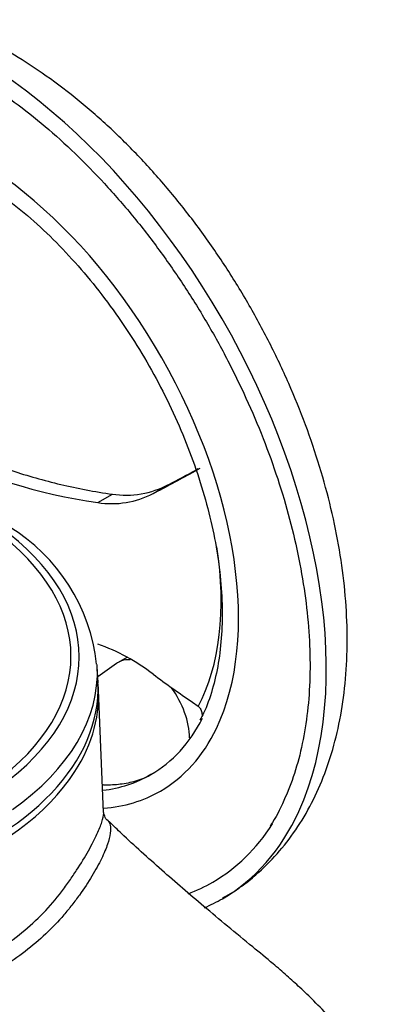
# Paper-space layout 'Sheet1' of a CAD drawing. Units: millimetres. Extents: x 0 to 3564, y 0 to 2520.
# Drawn here: x 2509 to 2549, y 2209 to 2312 of the extents above; entities that cross this region are included whole.
import ezdxf

# ---------------------------------------------------------------- set-up
doc = ezdxf.new("R2010")
doc.units = ezdxf.units.MM
doc.header["$LTSCALE"] = 6
for name, color, linetype in [('tangent', 7, 'Continuous'), ('TSH-1', 7, 'Continuous'), ('visible', 7, 'Continuous')]:
    doc.layers.add(name, color=color, linetype=linetype)

# ---------------------------------------------------------------- blocks, each defined once
blk = doc.blocks.new('SE5')
at = {"layer": 'tangent', "color": 7, "linetype": 'Continuous'}
for p, q in [((2523.14, 2262.59), (2524.74, 2263.51)), ((2517.34, 2261.63), (2518.87, 2262.51))]:
    blk.add_line(p, q, dxfattribs=at)
for centre, major_axis, start_param, end_param in [((2504.15, 2265.64), (26.25, -45.47), 0.388721, 2.756541), ((2504.15, 2265.64), (19.75, -34.21), 0.375323, 2.750329), ((2477.88, 2245.55), (-36.66, 0), 2.465498, 3.817688), ((2477.88, 2245.48), (-37.52, 0), 2.462828, 3.820358), ((2504.83, 2266.04), (17.98, -31.15), 0.348148, 0.97036), ((2477.88, 2243.91), (-39.43, 0), 2.456747, 3.166288), ((2477.88, 2241.42), (39.55, 0), 3.496446, 5.927612)]:
    blk.add_ellipse(centre, major_axis=major_axis, ratio=0.57735, start_param=start_param, end_param=end_param, dxfattribs=at)
for points, knots in [([(2438.35, 2216.64), (2438.39, 2216.51), (2438.43, 2216.37), (2438.54, 2216.02), (2438.62, 2215.82), (2438.78, 2215.41), (2438.87, 2215.2), (2439.31, 2214.18), (2439.72, 2213.37), (2441.16, 2210.96), (2442.34, 2209.41), (2444.44, 2207.2), (2445.2, 2206.49), (2446.82, 2205.09), (2447.69, 2204.4), (2450.42, 2202.44), (2452.4, 2201.25), (2456.69, 2199.1), (2459.02, 2198.13), (2462.63, 2196.92), (2463.85, 2196.56), (2465.73, 2196.06), (2466.36, 2195.91), (2467.63, 2195.61), (2468.27, 2195.47), (2470.23, 2195.15), (2471.52, 2195.12), (2474.07, 2195.39), (2475.34, 2195.69), (2478.97, 2196.96), (2481.18, 2198.25), (2483.59, 2199.87), (2483.84, 2200.06), (2484.3, 2200.49), (2484.52, 2200.72), (2485.1, 2201.46), (2485.4, 2201.99), (2485.8, 2202.8), (2485.92, 2203.08), (2486.17, 2203.62), (2486.31, 2203.89), (2486.77, 2204.68), (2487.12, 2205.19), (2487.74, 2205.91), (2487.96, 2206.15), (2488.43, 2206.59), (2488.68, 2206.8), (2489.48, 2207.37), (2490.06, 2207.71), (2491.82, 2208.61), (2493.04, 2209.09), (2495.41, 2209.95), (2496.56, 2210.34), (2498.25, 2210.87), (2498.81, 2211.04), (2499.9, 2211.4), (2500.44, 2211.6), (2502.04, 2212.21), (2503.07, 2212.67), (2505.05, 2213.67), (2505.99, 2214.21), (2508.65, 2215.93), (2510.24, 2217.23), (2512.33, 2219.38), (2512.97, 2220.12), (2513.84, 2221.27), (2514.12, 2221.66), (2514.64, 2222.41), (2514.89, 2222.78), (2515.6, 2223.86), (2516.01, 2224.55), (2516.73, 2225.84), (2517.02, 2226.44), (2517.48, 2227.44), (2517.66, 2227.83), (2517.89, 2228.55), (2517.95, 2228.86), (2517.97, 2229.14), (2517.97, 2229.18), (2517.96, 2229.22)], [0.1617772, 0.1617772, 0.1617772, 0.1617772, 0.1640625, 0.1640625, 0.1679688, 0.1679688, 0.171875, 0.171875, 0.1875, 0.1875, 0.21875, 0.21875, 0.234375, 0.234375, 0.25, 0.25, 0.28125, 0.28125, 0.3125, 0.3125, 0.328125, 0.328125, 0.3359375, 0.3359375, 0.34375, 0.34375, 0.359375, 0.359375, 0.375, 0.375, 0.40625, 0.40625, 0.4101563, 0.4101563, 0.4140625, 0.4140625, 0.421875, 0.421875, 0.4257813, 0.4257813, 0.4296875, 0.4296875, 0.4375, 0.4375, 0.4414063, 0.4414063, 0.4453125, 0.4453125, 0.453125, 0.453125, 0.46875, 0.46875, 0.484375, 0.484375, 0.4921875, 0.4921875, 0.5, 0.5, 0.515625, 0.515625, 0.53125, 0.53125, 0.5625, 0.5625, 0.578125, 0.578125, 0.5859375, 0.5859375, 0.59375, 0.59375, 0.609375, 0.609375, 0.625, 0.625, 0.640625, 0.640625, 0.65625, 0.65625, 0.6592844, 0.6592844, 0.6592844, 0.6592844]), ([(2518.48, 2228.25), (2518.55, 2228.16), (2518.61, 2228.04), (2518.73, 2227.42), (2518.65, 2226.7), (2518.22, 2225.44), (2518, 2224.92), (2517.46, 2223.79), (2517.12, 2223.18), (2516.35, 2221.9), (2515.91, 2221.24), (2515.17, 2220.21), (2514.91, 2219.85), (2514.37, 2219.16), (2514.09, 2218.81), (2512.62, 2217.11), (2511.26, 2215.82), (2508.24, 2213.49), (2506.57, 2212.44), (2502.93, 2210.58), (2500.97, 2209.78), (2498.9, 2209.12)], [0.2048514, 0.2048514, 0.2048514, 0.2048514, 0.25, 0.25, 0.375, 0.375, 0.4375, 0.4375, 0.5, 0.5, 0.5625, 0.5625, 0.59375, 0.59375, 0.625, 0.625, 0.75, 0.75, 0.875, 0.875, 1, 1, 1, 1])]:
    blk.add_open_spline(points, degree=3, knots=knots, dxfattribs=at)
at = {"layer": 'visible', "color": 7, "linetype": 'Continuous'}
for p, q in [((2527.27, 2264.78), (2528.05, 2265.22)), ((2527.87, 2265.17), (2527.27, 2264.78)), ((2519.31, 2244.79), (2517.34, 2243.4)), ((2520.37, 2245.41), (2519.47, 2244.9)), ((2517.37, 2242.77), (2517.29, 2244.47)), ((2517.96, 2229.2), (2517.42, 2241.99)), ((2527.27, 2240.75), (2527.87, 2240.31))]:
    blk.add_line(p, q, dxfattribs=at)
for centre, radius, start, end in [((2525.37, 2318.05), 56.99, 242.9849, 261.8979), ((2520.28, 2271.98), 9.57, 261.5142, 297.7977), ((2518.79, 2270.87), 9.35, 261.0496, 297.6854), ((2498, 2242.59), 19.34, 6.3236, 58.6541), ((2510.11, 2226.59), 21.49, 52.6662, 70.3361)]:
    blk.add_arc(centre, radius, start, end, dxfattribs=at)
for centre, major_axis, ratio, start_param, end_param in [((2550.14, 2279.41), (-57.92, -31.81), 0.030291, 1.069351, 1.148487), ((2550.14, 2279.41), (-56.14, -30.83), 0.030291, 1.08485, 1.14153), ((2522.57, 2239.54), (-3.09, 5.36), 0.57735, 0, 0.053058), ((2522.57, 2239.54), (-3.09, 5.36), 0.57735, 5.928466, 6.283185), ((2477.88, 2243.91), (-39.43, 0), 0.57735, 3.166288, 3.176303), ((2477.88, 2242.21), (-39.5, 0), 0.57735, 0, 3.166288), ((2550.14, 2292.67), (36.64, -54.99), 0.815935, 5.113518, 5.192654), ((2477.88, 2241.42), (39.55, 0), 0.57735, -0.355574, 0.054743), ((2522.57, 2239.54), (-3.09, 5.36), 0.57735, 3.926991, 4.897088), ((2504.15, 2265.64), (18.75, -32.48), 0.57735, 0, 0.36026), ((2504.15, 2265.64), (19.75, -34.21), 0.57735, 0, 0.375323), ((2504.15, 2265.64), (18.75, -32.48), 0.57735, 6.041517, 6.283185), ((2504.15, 2265.64), (19.75, -34.21), 0.57735, 6.014499, 6.283185), ((2504.15, 2265.64), (26.25, -45.47), 0.57735, 0, 0.388721), ((2504.15, 2265.64), (25.25, -43.73), 0.57735, 0, 0.293426), ((2504.15, 2265.64), (25.25, -43.73), 0.57735, 6.184717, 6.283185), ((2504.15, 2265.64), (26.25, -45.47), 0.57735, 6.213615, 6.283185)]:
    blk.add_ellipse(centre, major_axis=major_axis, ratio=ratio, start_param=start_param, end_param=end_param, dxfattribs=at)
for points, knots in [([(2532.36, 2221.43), (2532.89, 2221.81), (2534.23, 2222.91), (2536.17, 2224.83), (2538.13, 2227.35), (2539.8, 2230.16), (2541.17, 2233.27), (2542.24, 2236.65), (2543, 2240.28), (2543.42, 2244.14), (2543.51, 2248.18), (2543.27, 2252.37), (2542.7, 2256.66), (2541.81, 2261.02), (2540.62, 2265.4), (2539.14, 2269.78), (2537.38, 2274.12), (2535.36, 2278.38), (2533.1, 2282.55), (2530.61, 2286.58), (2527.91, 2290.45), (2525.02, 2294.13), (2521.96, 2297.58), (2518.76, 2300.79), (2515.41, 2303.72), (2512.05, 2306.28), (2509.44, 2307.98), (2508.16, 2308.73), (2507.9, 2308.88)], [0.026757, 0.026757, 0.026757, 0.026757, 0.0494798, 0.0853205, 0.1214643, 0.1581895, 0.1956847, 0.2340161, 0.2731171, 0.3128149, 0.3528916, 0.393147, 0.4334117, 0.4736058, 0.5137026, 0.5537021, 0.5936193, 0.6334779, 0.6733055, 0.7131319, 0.7529826, 0.7928843, 0.8328686, 0.8729663, 0.9132048, 0.9536044, 0.9919289, 1, 1, 1, 1]), ([(2503.65, 2306.83), (2504.27, 2306.46), (2505.82, 2305.53), (2508.63, 2303.6), (2511.83, 2301.07), (2514.99, 2298.2), (2518.06, 2295.07), (2521.01, 2291.69), (2523.81, 2288.08), (2526.45, 2284.28), (2528.9, 2280.32), (2531.14, 2276.24), (2533.14, 2272.06), (2534.9, 2267.83), (2536.4, 2263.59), (2537.62, 2259.36), (2538.55, 2255.18), (2539.2, 2251.1), (2539.55, 2247.14), (2539.6, 2243.35), (2539.35, 2239.74), (2538.81, 2236.37), (2537.98, 2233.22), (2536.87, 2230.42), (2535.95, 2228.56), (2535.42, 2227.83), (2535.4, 2227.79)], [0, 0, 0, 0, 0.023233, 0.067504, 0.111802, 0.156116, 0.200448, 0.244798, 0.289161, 0.333535, 0.377915, 0.422298, 0.466679, 0.511052, 0.555413, 0.599759, 0.644085, 0.688387, 0.732665, 0.776918, 0.821152, 0.865377, 0.909609, 0.953882, 0.998246, 1, 1, 1, 1]), ([(2503.65, 2296.21), (2504.19, 2295.89), (2505.52, 2295.1), (2507.93, 2293.4), (2510.67, 2291.13), (2513.36, 2288.55), (2515.94, 2285.71), (2518.38, 2282.64), (2520.67, 2279.37), (2522.76, 2275.94), (2524.64, 2272.4), (2526.28, 2268.78), (2527.67, 2265.12), (2528.78, 2261.47), (2529.62, 2257.87), (2530.16, 2254.36), (2530.4, 2250.98), (2530.35, 2247.78), (2530.01, 2244.77), (2529.38, 2242.05), (2528.68, 2240.02), (2528.18, 2239.12), (2528.03, 2238.85)], [0, 0, 0, 0, 0.027752, 0.080689, 0.13367, 0.186683, 0.239729, 0.292803, 0.345898, 0.399005, 0.452117, 0.505221, 0.558308, 0.611367, 0.664392, 0.717373, 0.770307, 0.823195, 0.87605, 0.9289, 0.981793, 1, 1, 1, 1]), ([(2485.9, 2281.55), (2486.68, 2280.3), (2487.54, 2279.11), (2489.43, 2276.82), (2490.45, 2275.73), (2492.66, 2273.64), (2493.85, 2272.65), (2495.44, 2271.47), (2495.76, 2271.24), (2496.42, 2270.78), (2496.75, 2270.56), (2497.76, 2269.89), (2498.45, 2269.47), (2500.57, 2268.25), (2502.04, 2267.5), (2505.1, 2266.14), (2506.69, 2265.53), (2509.16, 2264.7), (2510, 2264.45), (2511.71, 2263.97), (2512.58, 2263.74), (2515.22, 2263.12), (2517.02, 2262.78), (2518.87, 2262.51)], [0, 0, 0, 0, 0.125, 0.125, 0.25, 0.25, 0.375, 0.375, 0.40625, 0.40625, 0.4375, 0.4375, 0.5, 0.5, 0.625, 0.625, 0.75, 0.75, 0.8125, 0.8125, 0.875, 0.875, 1, 1, 1, 1]), ([(2527.87, 2240.31), (2527.92, 2240.26), (2527.97, 2240.21), (2528.06, 2240.1), (2528.09, 2240.04), (2528.16, 2239.91), (2528.18, 2239.85), (2528.23, 2239.71), (2528.24, 2239.64), (2528.27, 2239.49), (2528.27, 2239.41), (2528.27, 2239.32)], [0, 0, 0, 0, 0.0625, 0.0625, 0.125, 0.125, 0.1875, 0.1875, 0.25, 0.25, 0.3237073, 0.3237073, 0.3237073, 0.3237073]), ([(2522.93, 2233.2), (2522.92, 2233.18), (2522.46, 2232.85), (2521.41, 2232.47), (2519.79, 2232.1), (2518.56, 2232.05), (2517.9, 2232.07), (2517.85, 2232.08)], [0, 0, 0, 0, 0.0055635, 0.1935819, 0.3485771, 0.4928316, 0.5034036, 0.5034036, 0.5034036, 0.5034036]), ([(2518.45, 2228.29), (2518.44, 2228.3), (2518.22, 2228.43), (2518.05, 2228.85), (2517.97, 2229.14), (2517.97, 2229.17), (2517.97, 2229.18)], [0, 0, 0, 0, 0.015143, 0.379634, 0.745451, 1, 1, 1, 1]), ([(2548.71, 2194.76), (2548.57, 2195.93), (2548.24, 2198.36), (2546.3, 2202.04), (2543.96, 2205.18), (2541.82, 2207.59), (2540.08, 2209.37), (2538.56, 2210.82), (2537.14, 2212.12), (2535.49, 2213.55), (2533.4, 2215.26), (2530.97, 2217.26), (2527.75, 2219.94), (2524.05, 2223.13), (2520.72, 2226.13), (2519, 2227.78), (2518.52, 2228.24)], [0, 0, 0, 0, 0.068607, 0.167708, 0.257217, 0.321895, 0.374354, 0.417722, 0.457062, 0.497886, 0.557645, 0.631771, 0.702268, 0.831242, 0.959416, 1, 1, 1, 1]), ([(2530.4, 2220.24), (2530.78, 2220.44), (2531.37, 2220.76), (2531.95, 2221.14), (2532.2, 2221.32)], [0, 0, 0, 0, 0.01362523, 0.02454431, 0.02454431, 0.02454431, 0.02454431])]:
    blk.add_open_spline(points, degree=3, knots=knots, dxfattribs=at)
blk.add_open_spline([(2518.44, 2228.3), (2518.46, 2228.28), (2518.47, 2228.27), (2518.48, 2228.25)], degree=3, dxfattribs=at)

psp = doc.layouts.new('Sheet1')

# ---------------------------------------------------------------- block references
at = {"layer": 'TSH-1'}
psp.add_blockref('SE5', (0, 0), dxfattribs=at)

doc.saveas('drawing.dxf')
